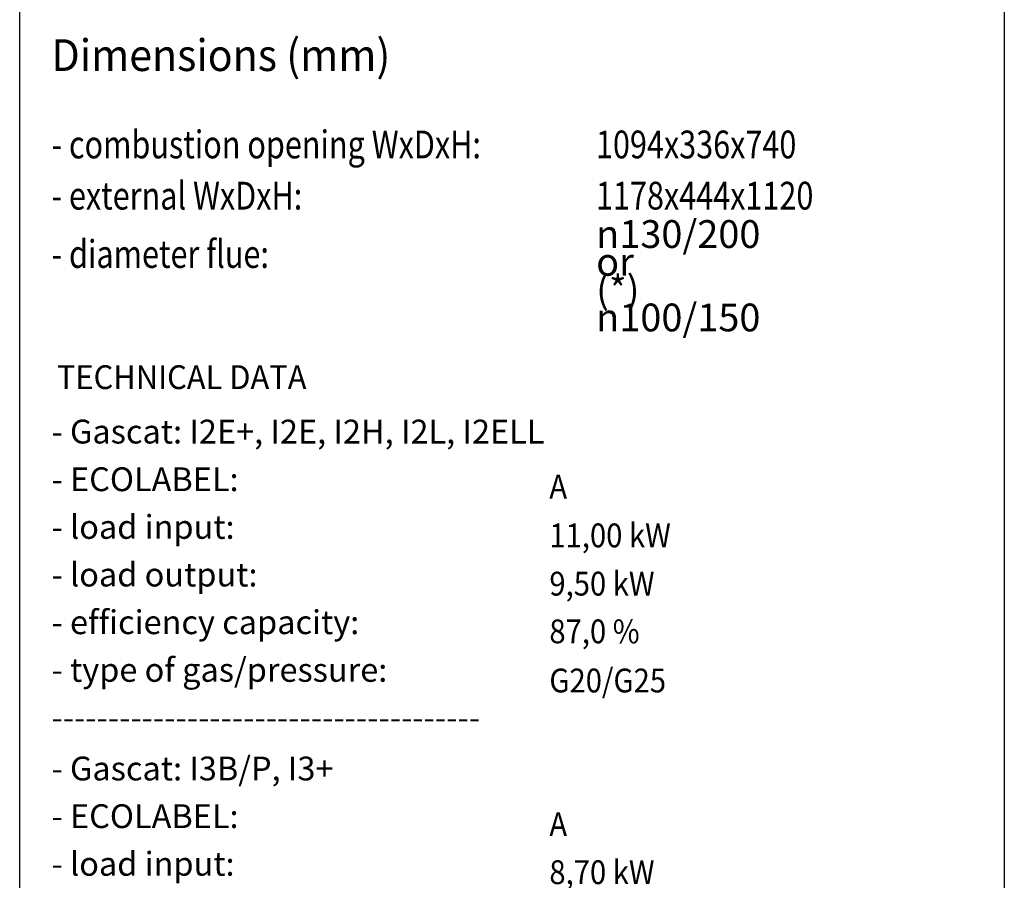
# Model space of a CAD drawing. Units: millimetres. Extents: x 0 to 287, y 17 to 217.
# Drawn here: x 225 to 287, y 117 to 171 of the extents above; entities that cross this region are included whole.
import ezdxf

# ---------------------------------------------------------------- set-up
doc = ezdxf.new("R2010")
doc.units = ezdxf.units.MM
doc.layers.add('1', color=7, linetype='Continuous')
doc.layers.add('Laag_1', color=7, linetype='Continuous')
doc.styles.add('CONVERTER_11', font='txt.shx', dxfattribs={"width": 0.9})
doc.styles.add('CONVERTER_12', font='simplex.shx', dxfattribs={"width": 0.95})
doc.styles.add('CONVERTER_13', font='simplex.shx', dxfattribs={"width": 0.8075})

# ---------------------------------------------------------------- blocks, each defined once
blk = doc.blocks.new('metalfire_a4h_tf_AVENUE__59', base_point=(256, 116.534))
at = {"layer": '1', "color": 7, "linetype": 'Continuous'}
for p, q in [((225, 16.534), (225, 216.534)), ((287, 216.534), (287, 16.534))]:
    blk.add_line(p, q, dxfattribs=at)
blk = doc.blocks.new('1__60', base_point=(256, 116.534))
blk.add_blockref('metalfire_a4h_tf_AVENUE__59', (256, 116.534))
blk = doc.blocks.new('metalfire_a4h_tf_AVENUE__61', base_point=(251.582, 160.301))
at = {"layer": '1', "color": 2, "style": 'CONVERTER_13', "width": 0.8075}
blk.add_text('- diameter flue:', height=1.75, dxfattribs=at).set_placement((227.005, 155.1))
at = {"layer": 'Laag_1', "color": 2}
for s, height, style, width, p in [('Dimensions (mm)', 2, 'CONVERTER_12', 0.95, (227, 167.499)), ('- combustion opening WxDxH:', 1.75, 'CONVERTER_13', 0.8075, (227, 161.998)), ('1094x336x740', 1.75, 'CONVERTER_13', 0.8075, (261.287, 161.998)), ('- external WxDxH:', 1.75, 'CONVERTER_13', 0.8075, (227.002, 158.774)), ('1178x444x1120', 1.75, 'CONVERTER_13', 0.8075, (261.289, 158.774))]:
    blk.add_text(s, height=height, dxfattribs=dict(at, style=style, width=width)).set_placement(p)
at = {"layer": 'Laag_1', "color": 2, "insert": (261.3, 151.104), "char_height": 1.75, "attachment_point": 7, "line_spacing_factor": 0.60024, "style": 'CONVERTER_13'}
blk.add_mtext('{\\Fgdt;n}130/200 or\\P \\P(*) {\\Fgdt;n}100/150', dxfattribs=at)
blk = doc.blocks.new('SD_drawing__62', base_point=(250.081, 119.582))
at = {"layer": '1', "color": 2}
for s, style, width, p in [('TECHNICAL DATA', 'CONVERTER_12', 0.95, (227.342, 147.469)), ('A', 'CONVERTER_11', 0.9, (258.352, 140.576)), ('11,00 kW', 'CONVERTER_11', 0.9, (258.352, 137.505)), ('9,50 kW', 'CONVERTER_11', 0.9, (258.352, 134.466)), ('87,0 %%%', 'CONVERTER_11', 0.9, (258.352, 131.46)), ('G20/G25', 'CONVERTER_11', 0.9, (258.352, 128.366)), ('A', 'CONVERTER_11', 0.9, (258.352, 119.316)), ('8,70 kW', 'CONVERTER_11', 0.9, (258.352, 116.295)), ('7,30 kW', 'CONVERTER_11', 0.9, (258.352, 113.274)), ('84,4 %%%', 'CONVERTER_11', 0.9, (258.352, 110.134)), ('G30/G31', 'CONVERTER_11', 0.9, (258.352, 107.35)), ('C11,C31,C91', 'CONVERTER_11', 0.9, (245.992, 102.194)), ('C12,C32,C42,C52,C82', 'CONVERTER_11', 0.9, (245.992, 99.093)), ('150 kg', 'CONVERTER_11', 0.9, (245.955, 96.168))]:
    blk.add_text(s, height=1.5, dxfattribs=dict(at, style=style, width=width)).set_placement(p)
at = {"layer": '1', "color": 2, "char_height": 1.5, "attachment_point": 7, "line_spacing_factor": 0.60024, "style": 'CONVERTER_12'}
for s, insert in [('- Gascat: I2E+, I2E, I2H, I2L, I2ELL\\P \\P  - ECOLABEL:             \\P  \\P  - load input:              \\P \\P  - load output:            \\P  \\P  - efficiency capacity:      \\P  \\P  - type of gas/pressure:\\P \\P--------------------------------------', (227, 125.566)), ('- Gascat: I3B/P, I3+\\P \\P  - ECOLABEL:             \\P  \\P  - load input:             \\P  \\P  - load output:             \\P  \\P  - efficiency capacity:       \\P  \\P  - type of gas/pressure:', (227, 107.35)), ('- Appliance type: \\P \\P \\P \\P- Weight:         \\P \\P- Convection air inlet: min700cm2 (4x{\\Fgdt;n}150)\\P \\P- Convection air outlet: min700cm2 (4x{\\Fgdt;n}150)', (227, 90.194))]:
    blk.add_mtext(s, dxfattribs=dict(at, insert=insert))
blk = doc.blocks.new('SD_drawing__66', base_point=(254.731, 104.239))
for name, p in [('metalfire_a4h_tf_AVENUE__61', (251.582, 160.301)), ('SD_drawing__62', (250.081, 119.582))]:
    blk.add_blockref(name, p)
blk = doc.blocks.new('1__67', base_point=(254.731, 104.239))
blk.add_blockref('SD_drawing__66', (254.731, 104.239))
blk = doc.blocks.new('Paste1__68', base_point=(254.731, 104.239))
at = {"layer": '1'}
blk.add_blockref('1__67', (254.731, 104.239), dxfattribs=at)
blk = doc.blocks.new('SD_drawing__69', base_point=(256, 116.534))
blk.add_blockref('Paste1__68', (254.731, 104.239))
at = {"layer": '1'}
blk.add_blockref('1__60', (256, 116.534), dxfattribs=at)
blk = doc.blocks.new('1__70', base_point=(256, 116.534))
blk.add_blockref('SD_drawing__69', (256, 116.534))
blk = doc.blocks.new('Paste1__71', base_point=(256, 116.534))
at = {"layer": '1'}
blk.add_blockref('1__70', (256, 116.534), dxfattribs=at)
blk = doc.blocks.new('1__72', base_point=(256, 116.534))
blk.add_blockref('Paste1__71', (256, 116.534))
blk = doc.blocks.new('Paste2', base_point=(256, 116.534))
at = {"layer": '1'}
blk.add_blockref('1__72', (256, 116.534), dxfattribs=at)
blk = doc.blocks.new('metalfire_a4h_tf_AVENUE__73')
at = {"layer": '1', "color": 7, "linetype": 'Continuous'}
for p, q in [((225, 16.534), (225, 216.534)), ((287, 216.534), (287, 16.534))]:
    blk.add_line(p, q, dxfattribs=at)
blk = doc.blocks.new('1__74', base_point=(100190, 101900))
blk.add_blockref('metalfire_a4h_tf_AVENUE__73', (0, 0))
blk = doc.blocks.new('SD_drawing__75')
blk.add_blockref('Paste2', (256, 116.534))
at = {"layer": '1'}
blk.add_blockref('1__74', (100190, 101900), dxfattribs=at)

msp = doc.modelspace()

# ---------------------------------------------------------------- block references
msp.add_blockref('SD_drawing__75', (0, 0))

doc.saveas('drawing.dxf')
